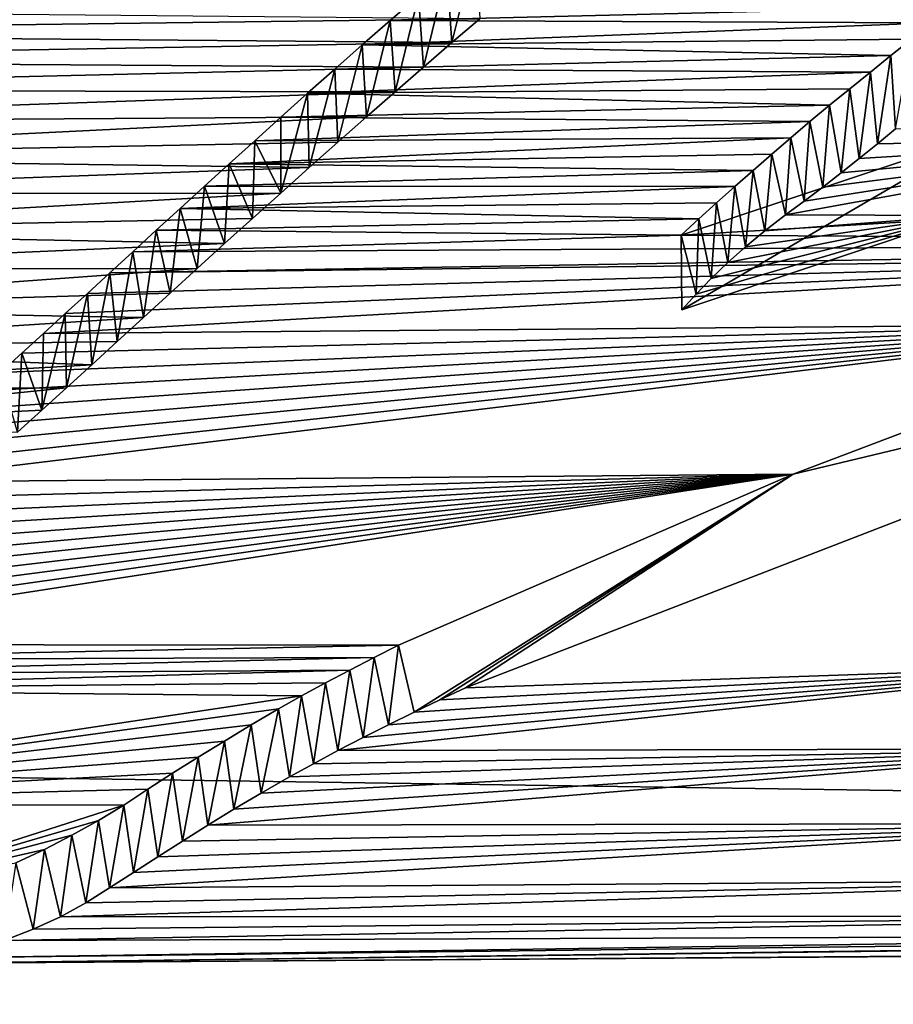
# Model space of a CAD drawing. Units: millimetres. Extents: x -148 to 148, y -59 to 24.
# Drawn here: x -119 to -119, y 22 to 22 of the extents above; entities that cross this region are included whole.
import ezdxf

# ---------------------------------------------------------------- set-up
doc = ezdxf.new("R2010")
doc.units = ezdxf.units.MM
doc.header["$LTSCALE"] = 65.185185
for name, color, linetype in [('4', 7, 'CONTINUOUS'), ('47', 7, 'CONTINUOUS'), ('48', 7, 'CONTINUOUS'), ('95', 7, 'CONTINUOUS')]:
    doc.layers.add(name, color=color, linetype=linetype)

msp = doc.modelspace()

# ---------------------------------------------------------------- linework, layer by layer
at = {"layer": '4', "color": 252, "linetype": 'Continuous', "true_color": 0x8c8c8c}
for points in [[(-119.12226, 22.29982, 8.4445), (-119.13982, 22.28453, 8.48435), (-118.79128, 22.29289, 8.47091), (-119.12226, 22.29982, 8.4445)], [(-118.79128, 22.29289, 8.47091), (-119.13982, 22.28453, 8.48435), (-118.80365, 22.28291, 8.49683), (-118.79128, 22.29289, 8.47091)], [(-119.13982, 22.28453, 8.48435), (-119.15708, 22.2694, 8.52357), (-118.80365, 22.28291, 8.49683), (-119.13982, 22.28453, 8.48435)], [(-118.80365, 22.28291, 8.49683), (-119.15708, 22.2694, 8.52357), (-118.81628, 22.27281, 8.52297), (-118.80365, 22.28291, 8.49683)], [(-119.15708, 22.2694, 8.52357), (-119.17413, 22.25432, 8.56243), (-118.82906, 22.26262, 8.54924), (-119.15708, 22.2694, 8.52357)], [(-118.81628, 22.27281, 8.52297), (-119.15708, 22.2694, 8.52357), (-118.82906, 22.26262, 8.54924), (-118.81628, 22.27281, 8.52297)], [(-118.82906, 22.26262, 8.54924), (-119.17413, 22.25432, 8.56243), (-118.84187, 22.25238, 8.57556), (-118.82906, 22.26262, 8.54924)], [(-119.17413, 22.25432, 8.56243), (-119.19098, 22.23931, 8.60095), (-118.84187, 22.25238, 8.57556), (-119.17413, 22.25432, 8.56243)], [(-118.84187, 22.25238, 8.57556), (-119.19098, 22.23931, 8.60095), (-118.8546, 22.24212, 8.60182), (-118.84187, 22.25238, 8.57556)], [(-119.19098, 22.23931, 8.60095), (-119.20755, 22.22445, 8.63887), (-118.86714, 22.23188, 8.62794), (-119.19098, 22.23931, 8.60095)], [(-118.8546, 22.24212, 8.60182), (-119.19098, 22.23931, 8.60095), (-118.86714, 22.23188, 8.62794), (-118.8546, 22.24212, 8.60182)], [(-118.86714, 22.23188, 8.62794), (-119.20755, 22.22445, 8.63887), (-118.87937, 22.22171, 8.65382), (-118.86714, 22.23188, 8.62794)], [(-119.20755, 22.22445, 8.63887), (-119.22377, 22.20985, 8.67596), (-118.87937, 22.22171, 8.65382), (-119.20755, 22.22445, 8.63887)], [(-118.87937, 22.22171, 8.65382), (-119.22377, 22.20985, 8.67596), (-118.89129, 22.21159, 8.67947), (-118.87937, 22.22171, 8.65382)], [(-118.77317, 22.21352, 8.67736), (-118.95917, 22.15128, 8.83066), (-118.13322, 22.20006, 8.72702), (-118.77317, 22.21352, 8.67736)], [(-118.89129, 22.21159, 8.67947), (-119.23957, 22.19556, 8.71206), (-118.90304, 22.20149, 8.70498), (-118.89129, 22.21159, 8.67947)], [(-119.22377, 22.20985, 8.67596), (-119.23957, 22.19556, 8.71206), (-118.89129, 22.21159, 8.67947), (-119.22377, 22.20985, 8.67596)], [(-118.90304, 22.20149, 8.70498), (-119.23957, 22.19556, 8.71206), (-118.91461, 22.19141, 8.73037), (-118.90304, 22.20149, 8.70498)], [(-119.23957, 22.19556, 8.71206), (-119.25499, 22.18154, 8.74733), (-118.91461, 22.19141, 8.73037), (-119.23957, 22.19556, 8.71206)], [(-118.13322, 22.20006, 8.72702), (-118.95917, 22.15128, 8.83066), (-118.19888, 22.14689, 8.85954), (-118.13322, 22.20006, 8.72702)], [(-118.91461, 22.19141, 8.73037), (-119.25499, 22.18154, 8.74733), (-118.92601, 22.18135, 8.75563), (-118.91461, 22.19141, 8.73037)], [(-119.25499, 22.18154, 8.74733), (-119.27007, 22.16777, 8.78181), (-118.92601, 22.18135, 8.75563), (-119.25499, 22.18154, 8.74733)], [(-118.92601, 22.18135, 8.75563), (-119.27007, 22.16777, 8.78181), (-118.93724, 22.17131, 8.78077), (-118.92601, 22.18135, 8.75563)], [(-118.93724, 22.17131, 8.78077), (-119.27007, 22.16777, 8.78181), (-118.94829, 22.16128, 8.80577), (-118.93724, 22.17131, 8.78077)], [(-119.27007, 22.16777, 8.78181), (-119.28486, 22.15424, 8.81553), (-118.94829, 22.16128, 8.80577), (-119.27007, 22.16777, 8.78181)], [(-118.94829, 22.16128, 8.80577), (-119.28486, 22.15424, 8.81553), (-118.95917, 22.15128, 8.83066), (-118.94829, 22.16128, 8.80577)], [(-119.28486, 22.15424, 8.81553), (-119.2994, 22.14095, 8.84852), (-118.95917, 22.15128, 8.83066), (-119.28486, 22.15424, 8.81553)], [(-118.95917, 22.15128, 8.83066), (-119.2994, 22.14095, 8.84852), (-118.19888, 22.14689, 8.85954), (-118.95917, 22.15128, 8.83066)], [(-119.2994, 22.14095, 8.84852), (-119.31364, 22.12792, 8.88073), (-118.19888, 22.14689, 8.85954), (-119.2994, 22.14095, 8.84852)], [(-119.31364, 22.12792, 8.88073), (-118.52333, 22.1373, 8.87586), (-118.19888, 22.14689, 8.85954), (-119.31364, 22.12792, 8.88073)], [(-118.64367, 22.09622, 8.97485), (-118.52333, 22.1373, 8.87586), (-119.3548, 22.09027, 8.97301), (-118.64367, 22.09622, 8.97485)], [(-119.3548, 22.09027, 8.97301), (-118.52333, 22.1373, 8.87586), (-119.34126, 22.10262, 8.94288), (-119.3548, 22.09027, 8.97301)], [(-119.34126, 22.10262, 8.94288), (-118.52333, 22.1373, 8.87586), (-119.32757, 22.11515, 8.91215), (-119.34126, 22.10262, 8.94288)], [(-119.32757, 22.11515, 8.91215), (-118.52333, 22.1373, 8.87586), (-119.31364, 22.12792, 8.88073), (-119.32757, 22.11515, 8.91215)], [(-118.88975, 22.00296, 9.19557), (-118.64367, 22.09622, 8.97485), (-119.45901, 21.99808, 9.19436), (-118.88975, 22.00296, 9.19557)], [(-119.45901, 21.99808, 9.19436), (-118.64367, 22.09622, 8.97485), (-119.4463, 22.00899, 9.16849), (-119.45901, 21.99808, 9.19436)], [(-119.4463, 22.00899, 9.16849), (-118.64367, 22.09622, 8.97485), (-119.43348, 22.02008, 9.14213), (-119.4463, 22.00899, 9.16849)], [(-119.43348, 22.02008, 9.14213), (-118.64367, 22.09622, 8.97485), (-119.4206, 22.03134, 9.11524), (-119.43348, 22.02008, 9.14213)], [(-119.4206, 22.03134, 9.11524), (-118.64367, 22.09622, 8.97485), (-119.40767, 22.04277, 9.08787), (-119.4206, 22.03134, 9.11524)], [(-119.40767, 22.04277, 9.08787), (-118.64367, 22.09622, 8.97485), (-119.39466, 22.05436, 9.06001), (-119.40767, 22.04277, 9.08787)], [(-119.39466, 22.05436, 9.06001), (-118.64367, 22.09622, 8.97485), (-119.38153, 22.06613, 9.03161), (-119.39466, 22.05436, 9.06001)], [(-119.38153, 22.06613, 9.03161), (-118.64367, 22.09622, 8.97485), (-119.36825, 22.0781, 9.00261), (-119.38153, 22.06613, 9.03161)], [(-119.36825, 22.0781, 9.00261), (-118.64367, 22.09622, 8.97485), (-119.3548, 22.09027, 8.97301), (-119.36825, 22.0781, 9.00261)], [(-119.13448, 21.89676, 9.44025), (-118.88975, 22.00296, 9.19557), (-119.57478, 21.89719, 9.42955), (-119.13448, 21.89676, 9.44025)], [(-119.57478, 21.89719, 9.42955), (-118.88975, 22.00296, 9.19557), (-119.56459, 21.9067, 9.40767), (-119.57478, 21.89719, 9.42955)], [(-119.56459, 21.9067, 9.40767), (-118.88975, 22.00296, 9.19557), (-119.55398, 21.91632, 9.38547), (-119.56459, 21.9067, 9.40767)], [(-119.55398, 21.91632, 9.38547), (-118.88975, 22.00296, 9.19557), (-119.54305, 21.92607, 9.36292), (-119.55398, 21.91632, 9.38547)], [(-119.54305, 21.92607, 9.36292), (-118.88975, 22.00296, 9.19557), (-119.53185, 21.93595, 9.34), (-119.54305, 21.92607, 9.36292)], [(-119.53185, 21.93595, 9.34), (-118.88975, 22.00296, 9.19557), (-119.52028, 21.94594, 9.31676), (-119.53185, 21.93595, 9.34)], [(-119.52028, 21.94594, 9.31676), (-118.88975, 22.00296, 9.19557), (-119.50837, 21.95604, 9.29318), (-119.52028, 21.94594, 9.31676)], [(-119.50837, 21.95604, 9.29318), (-118.88975, 22.00296, 9.19557), (-119.49622, 21.9663, 9.26919), (-119.50837, 21.95604, 9.29318)], [(-119.49622, 21.9663, 9.26919), (-118.88975, 22.00296, 9.19557), (-119.48394, 21.97672, 9.24473), (-119.49622, 21.9663, 9.26919)], [(-119.48394, 21.97672, 9.24473), (-118.88975, 22.00296, 9.19557), (-119.47157, 21.98732, 9.21977), (-119.48394, 21.97672, 9.24473)], [(-119.47157, 21.98732, 9.21977), (-118.88975, 22.00296, 9.19557), (-119.45901, 21.99808, 9.19436), (-119.47157, 21.98732, 9.21977)], [(-119.58449, 21.88779, 9.45113), (-119.13448, 21.89676, 9.44025), (-119.57478, 21.89719, 9.42955), (-119.58449, 21.88779, 9.45113)], [(-119.14967, 21.88914, 9.45758), (-119.13448, 21.89676, 9.44025), (-119.58449, 21.88779, 9.45113), (-119.14967, 21.88914, 9.45758)], [(-119.16483, 21.88136, 9.47525), (-119.14967, 21.88914, 9.45758), (-119.59391, 21.87853, 9.47234), (-119.16483, 21.88136, 9.47525)], [(-119.59391, 21.87853, 9.47234), (-119.14967, 21.88914, 9.45758), (-119.58449, 21.88779, 9.45113), (-119.59391, 21.87853, 9.47234)], [(-119.17986, 21.87343, 9.4932), (-119.16483, 21.88136, 9.47525), (-119.60304, 21.86941, 9.49319), (-119.17986, 21.87343, 9.4932)], [(-119.60304, 21.86941, 9.49319), (-119.16483, 21.88136, 9.47525), (-119.59391, 21.87853, 9.47234), (-119.60304, 21.86941, 9.49319)], [(-119.19465, 21.86541, 9.51133), (-119.17986, 21.87343, 9.4932), (-119.60304, 21.86941, 9.49319), (-119.19465, 21.86541, 9.51133)], [(-119.64096, 21.79839, 9.65434), (-119.19465, 21.86541, 9.51133), (-119.60304, 21.86941, 9.49319), (-119.64096, 21.79839, 9.65434)], [(-119.2091, 21.85732, 9.5296), (-119.19465, 21.86541, 9.51133), (-119.64096, 21.79839, 9.65434), (-119.2091, 21.85732, 9.5296)], [(-119.22604, 21.84741, 9.55192), (-119.2091, 21.85732, 9.5296), (-119.64096, 21.79839, 9.65434), (-119.22604, 21.84741, 9.55192)], [(-119.2426, 21.83736, 9.57451), (-119.22604, 21.84741, 9.55192), (-119.64096, 21.79839, 9.65434), (-119.2426, 21.83736, 9.57451)], [(-119.25886, 21.82733, 9.59701), (-119.2426, 21.83736, 9.57451), (-119.64096, 21.79839, 9.65434), (-119.25886, 21.82733, 9.59701)], [(-119.2748, 21.81742, 9.61917), (-119.25886, 21.82733, 9.59701), (-119.64096, 21.79839, 9.65434), (-119.2748, 21.81742, 9.61917)], [(-119.29003, 21.80744, 9.64146), (-119.2748, 21.81742, 9.61917), (-119.64096, 21.79839, 9.65434), (-119.29003, 21.80744, 9.64146)], [(-119.30506, 21.79755, 9.66346), (-119.29003, 21.80744, 9.64146), (-119.64096, 21.79839, 9.65434), (-119.30506, 21.79755, 9.66346)], [(-119.48002, 21.74123, 9.78579), (-119.30506, 21.79755, 9.66346), (-119.64096, 21.79839, 9.65434), (-119.48002, 21.74123, 9.78579)], [(-119.32062, 21.78805, 9.68452), (-119.30506, 21.79755, 9.66346), (-119.48002, 21.74123, 9.78579), (-119.32062, 21.78805, 9.68452)], [(-119.33716, 21.77904, 9.70441), (-119.32062, 21.78805, 9.68452), (-119.48002, 21.74123, 9.78579), (-119.33716, 21.77904, 9.70441)], [(-119.35414, 21.77012, 9.72405), (-119.33716, 21.77904, 9.70441), (-119.48002, 21.74123, 9.78579), (-119.35414, 21.77012, 9.72405)], [(-119.37188, 21.76183, 9.74221), (-119.35414, 21.77012, 9.72405), (-119.48002, 21.74123, 9.78579), (-119.37188, 21.76183, 9.74221)]]:
    msp.add_3dface(points, dxfattribs=at)
at = {"layer": '47', "color": 252, "linetype": 'Continuous', "true_color": 0x8c8c8c}
for points in [[(-119.1014, 22.27069, 8.38061), (-119.10451, 22.31517, 8.4043), (-119.08667, 22.33047, 8.36401), (-119.1014, 22.27069, 8.38061)], [(-119.08408, 22.28549, 8.34162), (-119.1014, 22.27069, 8.38061), (-119.08667, 22.33047, 8.36401), (-119.08408, 22.28549, 8.34162)], [(-119.11899, 22.25553, 8.42035), (-119.12226, 22.29982, 8.4445), (-119.10451, 22.31517, 8.4043), (-119.11899, 22.25553, 8.42035)], [(-119.1014, 22.27069, 8.38061), (-119.11899, 22.25553, 8.42035), (-119.10451, 22.31517, 8.4043), (-119.1014, 22.27069, 8.38061)], [(-119.13672, 22.24013, 8.46052), (-119.13982, 22.28453, 8.48435), (-119.12226, 22.29982, 8.4445), (-119.13672, 22.24013, 8.46052)], [(-119.11899, 22.25553, 8.42035), (-119.13672, 22.24013, 8.46052), (-119.12226, 22.29982, 8.4445), (-119.11899, 22.25553, 8.42035)], [(-119.15446, 22.22461, 8.50077), (-119.15708, 22.2694, 8.52357), (-119.13982, 22.28453, 8.48435), (-119.15446, 22.22461, 8.50077)], [(-119.13672, 22.24013, 8.46052), (-119.15446, 22.22461, 8.50077), (-119.13982, 22.28453, 8.48435), (-119.13672, 22.24013, 8.46052)], [(-119.17214, 22.20903, 8.54095), (-119.17413, 22.25432, 8.56243), (-119.15708, 22.2694, 8.52357), (-119.17214, 22.20903, 8.54095)], [(-119.15446, 22.22461, 8.50077), (-119.17214, 22.20903, 8.54095), (-119.15708, 22.2694, 8.52357), (-119.15446, 22.22461, 8.50077)], [(-118.82619, 22.21716, 8.52821), (-118.81628, 22.27281, 8.52297), (-118.82906, 22.26262, 8.54924), (-118.82619, 22.21716, 8.52821)], [(-118.83748, 22.20796, 8.55187), (-118.82906, 22.26262, 8.54924), (-118.84187, 22.25238, 8.57556), (-118.83748, 22.20796, 8.55187)], [(-118.83748, 22.20796, 8.55187), (-118.82619, 22.21716, 8.52821), (-118.82906, 22.26262, 8.54924), (-118.83748, 22.20796, 8.55187)], [(-119.18991, 22.19324, 8.58148), (-119.19098, 22.23931, 8.60095), (-119.17413, 22.25432, 8.56243), (-119.18991, 22.19324, 8.58148)], [(-119.17214, 22.20903, 8.54095), (-119.18991, 22.19324, 8.58148), (-119.17413, 22.25432, 8.56243), (-119.17214, 22.20903, 8.54095)], [(-118.8487, 22.19888, 8.57514), (-118.84187, 22.25238, 8.57556), (-118.8546, 22.24212, 8.60182), (-118.8487, 22.19888, 8.57514)], [(-118.8487, 22.19888, 8.57514), (-118.83748, 22.20796, 8.55187), (-118.84187, 22.25238, 8.57556), (-118.8487, 22.19888, 8.57514)], [(-119.18991, 22.19324, 8.58148), (-119.20765, 22.17737, 8.62199), (-119.19098, 22.23931, 8.60095), (-119.18991, 22.19324, 8.58148)], [(-119.20765, 22.17737, 8.62199), (-119.20755, 22.22445, 8.63887), (-119.19098, 22.23931, 8.60095), (-119.20765, 22.17737, 8.62199)], [(-118.85991, 22.18992, 8.59804), (-118.8546, 22.24212, 8.60182), (-118.86714, 22.23188, 8.62794), (-118.85991, 22.18992, 8.59804)], [(-118.85991, 22.18992, 8.59804), (-118.8487, 22.19888, 8.57514), (-118.8546, 22.24212, 8.60182), (-118.85991, 22.18992, 8.59804)], [(-118.87127, 22.18108, 8.62053), (-118.86714, 22.23188, 8.62794), (-118.87937, 22.22171, 8.65382), (-118.87127, 22.18108, 8.62053)], [(-118.87127, 22.18108, 8.62053), (-118.85991, 22.18992, 8.59804), (-118.86714, 22.23188, 8.62794), (-118.87127, 22.18108, 8.62053)], [(-119.20765, 22.17737, 8.62199), (-119.22377, 22.20985, 8.67596), (-119.20755, 22.22445, 8.63887), (-119.20765, 22.17737, 8.62199)], [(-118.88287, 22.17242, 8.64251), (-118.87937, 22.22171, 8.65382), (-118.89129, 22.21159, 8.67947), (-118.88287, 22.17242, 8.64251)], [(-118.88287, 22.17242, 8.64251), (-118.87127, 22.18108, 8.62053), (-118.87937, 22.22171, 8.65382), (-118.88287, 22.17242, 8.64251)], [(-119.22521, 22.16158, 8.66206), (-119.23957, 22.19556, 8.71206), (-119.22377, 22.20985, 8.67596), (-119.22521, 22.16158, 8.66206)], [(-119.20765, 22.17737, 8.62199), (-119.22521, 22.16158, 8.66206), (-119.22377, 22.20985, 8.67596), (-119.20765, 22.17737, 8.62199)], [(-118.89442, 22.16387, 8.66413), (-118.89129, 22.21159, 8.67947), (-118.90304, 22.20149, 8.70498), (-118.89442, 22.16387, 8.66413)], [(-118.89442, 22.16387, 8.66413), (-118.88287, 22.17242, 8.64251), (-118.89129, 22.21159, 8.67947), (-118.89442, 22.16387, 8.66413)], [(-118.90739, 22.15397, 8.68909), (-118.90304, 22.20149, 8.70498), (-118.91461, 22.19141, 8.73037), (-118.90739, 22.15397, 8.68909)], [(-118.90739, 22.15397, 8.68909), (-118.89442, 22.16387, 8.66413), (-118.90304, 22.20149, 8.70498), (-118.90739, 22.15397, 8.68909)], [(-119.24244, 22.14602, 8.70134), (-119.25499, 22.18154, 8.74733), (-119.23957, 22.19556, 8.71206), (-119.24244, 22.14602, 8.70134)], [(-119.22521, 22.16158, 8.66206), (-119.24244, 22.14602, 8.70134), (-119.23957, 22.19556, 8.71206), (-119.22521, 22.16158, 8.66206)], [(-118.91934, 22.14408, 8.714), (-118.91461, 22.19141, 8.73037), (-118.92601, 22.18135, 8.75563), (-118.91934, 22.14408, 8.714)], [(-118.91934, 22.14408, 8.714), (-118.90739, 22.15397, 8.68909), (-118.91461, 22.19141, 8.73037), (-118.91934, 22.14408, 8.714)], [(-119.25947, 22.13056, 8.7402), (-119.27007, 22.16777, 8.78181), (-119.25499, 22.18154, 8.74733), (-119.25947, 22.13056, 8.7402)], [(-119.24244, 22.14602, 8.70134), (-119.25947, 22.13056, 8.7402), (-119.25499, 22.18154, 8.74733), (-119.24244, 22.14602, 8.70134)], [(-118.93032, 22.13419, 8.73881), (-118.92601, 22.18135, 8.75563), (-118.93724, 22.17131, 8.78077), (-118.93032, 22.13419, 8.73881)], [(-118.93032, 22.13419, 8.73881), (-118.91934, 22.14408, 8.714), (-118.92601, 22.18135, 8.75563), (-118.93032, 22.13419, 8.73881)], [(-118.94055, 22.12436, 8.76344), (-118.93724, 22.17131, 8.78077), (-118.94829, 22.16128, 8.80577), (-118.94055, 22.12436, 8.76344)], [(-118.94055, 22.12436, 8.76344), (-118.93032, 22.13419, 8.73881), (-118.93724, 22.17131, 8.78077), (-118.94055, 22.12436, 8.76344)], [(-119.27628, 22.11522, 8.77853), (-119.28486, 22.15424, 8.81553), (-119.27007, 22.16777, 8.78181), (-119.27628, 22.11522, 8.77853)], [(-119.25947, 22.13056, 8.7402), (-119.27628, 22.11522, 8.77853), (-119.27007, 22.16777, 8.78181), (-119.25947, 22.13056, 8.7402)], [(-118.95002, 22.11457, 8.78788), (-118.94829, 22.16128, 8.80577), (-118.95917, 22.15128, 8.83066), (-118.95002, 22.11457, 8.78788)], [(-118.95002, 22.11457, 8.78788), (-118.94055, 22.12436, 8.76344), (-118.94829, 22.16128, 8.80577), (-118.95002, 22.11457, 8.78788)], [(-119.29282, 22.10012, 8.81611), (-119.2994, 22.14095, 8.84852), (-119.28486, 22.15424, 8.81553), (-119.29282, 22.10012, 8.81611)], [(-119.27628, 22.11522, 8.77853), (-119.29282, 22.10012, 8.81611), (-119.28486, 22.15424, 8.81553), (-119.27628, 22.11522, 8.77853)], [(-118.95874, 22.10484, 8.81214), (-118.95002, 22.11457, 8.78788), (-118.95917, 22.15128, 8.83066), (-118.95874, 22.10484, 8.81214)], [(-119.30902, 22.08533, 8.85271), (-119.31364, 22.12792, 8.88073), (-119.2994, 22.14095, 8.84852), (-119.30902, 22.08533, 8.85271)], [(-119.29282, 22.10012, 8.81611), (-119.30902, 22.08533, 8.85271), (-119.2994, 22.14095, 8.84852), (-119.29282, 22.10012, 8.81611)], [(-119.32491, 22.07082, 8.88845), (-119.32757, 22.11515, 8.91215), (-119.31364, 22.12792, 8.88073), (-119.32491, 22.07082, 8.88845)], [(-119.30902, 22.08533, 8.85271), (-119.32491, 22.07082, 8.88845), (-119.31364, 22.12792, 8.88073), (-119.30902, 22.08533, 8.85271)], [(-119.34051, 22.05658, 8.92337), (-119.34126, 22.10262, 8.94288), (-119.32757, 22.11515, 8.91215), (-119.34051, 22.05658, 8.92337)], [(-119.32491, 22.07082, 8.88845), (-119.34051, 22.05658, 8.92337), (-119.32757, 22.11515, 8.91215), (-119.32491, 22.07082, 8.88845)], [(-119.34051, 22.05658, 8.92337), (-119.35583, 22.04263, 8.9574), (-119.34126, 22.10262, 8.94288), (-119.34051, 22.05658, 8.92337)], [(-119.35583, 22.04263, 8.9574), (-119.3548, 22.09027, 8.97301), (-119.34126, 22.10262, 8.94288), (-119.35583, 22.04263, 8.9574)], [(-119.35583, 22.04263, 8.9574), (-119.36825, 22.0781, 9.00261), (-119.3548, 22.09027, 8.97301), (-119.35583, 22.04263, 8.9574)], [(-119.09305, 21.87036, 9.37599), (-118.5229, 22.0909, 8.85725), (-118.88975, 22.00296, 9.19557), (-119.09305, 21.87036, 9.37599)], [(-118.5229, 22.0909, 8.85725), (-118.64367, 22.09622, 8.97485), (-118.88975, 22.00296, 9.19557), (-118.5229, 22.0909, 8.85725)], [(-119.37089, 22.02902, 8.99048), (-119.38153, 22.06613, 9.03161), (-119.36825, 22.0781, 9.00261), (-119.37089, 22.02902, 8.99048)], [(-119.35583, 22.04263, 8.9574), (-119.37089, 22.02902, 8.99048), (-119.36825, 22.0781, 9.00261), (-119.35583, 22.04263, 8.9574)], [(-119.12481, 21.85534, 9.41025), (-118.88975, 22.00296, 9.19557), (-119.13448, 21.89676, 9.44025), (-119.12481, 21.85534, 9.41025)], [(-119.12481, 21.85534, 9.41025), (-119.109, 21.86293, 9.39295), (-118.88975, 22.00296, 9.19557), (-119.12481, 21.85534, 9.41025)], [(-119.109, 21.86293, 9.39295), (-119.09305, 21.87036, 9.37599), (-118.88975, 22.00296, 9.19557), (-119.109, 21.86293, 9.39295)], [(-119.14069, 21.84752, 9.42803), (-119.13448, 21.89676, 9.44025), (-119.14967, 21.88914, 9.45758), (-119.14069, 21.84752, 9.42803)], [(-119.14069, 21.84752, 9.42803), (-119.12481, 21.85534, 9.41025), (-119.13448, 21.89676, 9.44025), (-119.14069, 21.84752, 9.42803)], [(-119.15654, 21.83953, 9.44618), (-119.14967, 21.88914, 9.45758), (-119.16483, 21.88136, 9.47525), (-119.15654, 21.83953, 9.44618)], [(-119.15654, 21.83953, 9.44618), (-119.14069, 21.84752, 9.42803), (-119.14967, 21.88914, 9.45758), (-119.15654, 21.83953, 9.44618)], [(-119.17215, 21.83144, 9.46452), (-119.16483, 21.88136, 9.47525), (-119.17986, 21.87343, 9.4932), (-119.17215, 21.83144, 9.46452)], [(-119.17215, 21.83144, 9.46452), (-119.15654, 21.83953, 9.44618), (-119.16483, 21.88136, 9.47525), (-119.17215, 21.83144, 9.46452)], [(-119.18735, 21.82331, 9.48291), (-119.17986, 21.87343, 9.4932), (-119.19465, 21.86541, 9.51133), (-119.18735, 21.82331, 9.48291)], [(-119.18735, 21.82331, 9.48291), (-119.17215, 21.83144, 9.46452), (-119.17986, 21.87343, 9.4932), (-119.18735, 21.82331, 9.48291)], [(-119.20223, 21.81508, 9.50152), (-119.19465, 21.86541, 9.51133), (-119.2091, 21.85732, 9.5296), (-119.20223, 21.81508, 9.50152)], [(-119.20223, 21.81508, 9.50152), (-119.18735, 21.82331, 9.48291), (-119.19465, 21.86541, 9.51133), (-119.20223, 21.81508, 9.50152)], [(-119.2197, 21.80508, 9.52405), (-119.2091, 21.85732, 9.5296), (-119.22604, 21.84741, 9.55192), (-119.2197, 21.80508, 9.52405)], [(-119.2197, 21.80508, 9.52405), (-119.20223, 21.81508, 9.50152), (-119.2091, 21.85732, 9.5296), (-119.2197, 21.80508, 9.52405)], [(-119.23665, 21.7951, 9.54651), (-119.22604, 21.84741, 9.55192), (-119.2426, 21.83736, 9.57451), (-119.23665, 21.7951, 9.54651)], [(-119.23665, 21.7951, 9.54651), (-119.2197, 21.80508, 9.52405), (-119.22604, 21.84741, 9.55192), (-119.23665, 21.7951, 9.54651)], [(-119.25296, 21.78519, 9.56874), (-119.2426, 21.83736, 9.57451), (-119.25886, 21.82733, 9.59701), (-119.25296, 21.78519, 9.56874)], [(-119.25296, 21.78519, 9.56874), (-119.23665, 21.7951, 9.54651), (-119.2426, 21.83736, 9.57451), (-119.25296, 21.78519, 9.56874)], [(-119.26855, 21.77527, 9.59095), (-119.25886, 21.82733, 9.59701), (-119.2748, 21.81742, 9.61917), (-119.26855, 21.77527, 9.59095)], [(-119.26855, 21.77527, 9.59095), (-119.25296, 21.78519, 9.56874), (-119.25886, 21.82733, 9.59701), (-119.26855, 21.77527, 9.59095)], [(-119.28378, 21.76546, 9.61287), (-119.2748, 21.81742, 9.61917), (-119.29003, 21.80744, 9.64146), (-119.28378, 21.76546, 9.61287)], [(-119.28378, 21.76546, 9.61287), (-119.26855, 21.77527, 9.59095), (-119.2748, 21.81742, 9.61917), (-119.28378, 21.76546, 9.61287)], [(-119.29902, 21.75589, 9.63418), (-119.29003, 21.80744, 9.64146), (-119.30506, 21.79755, 9.66346), (-119.29902, 21.75589, 9.63418)], [(-119.29902, 21.75589, 9.63418), (-119.28378, 21.76546, 9.61287), (-119.29003, 21.80744, 9.64146), (-119.29902, 21.75589, 9.63418)], [(-119.31387, 21.74635, 9.65539), (-119.30506, 21.79755, 9.66346), (-119.32062, 21.78805, 9.68452), (-119.31387, 21.74635, 9.65539)], [(-119.31387, 21.74635, 9.65539), (-119.29902, 21.75589, 9.63418), (-119.30506, 21.79755, 9.66346), (-119.31387, 21.74635, 9.65539)], [(-119.32861, 21.737, 9.67609), (-119.32062, 21.78805, 9.68452), (-119.33716, 21.77904, 9.70441), (-119.32861, 21.737, 9.67609)], [(-119.32861, 21.737, 9.67609), (-119.31387, 21.74635, 9.65539), (-119.32062, 21.78805, 9.68452), (-119.32861, 21.737, 9.67609)], [(-119.34416, 21.72835, 9.69517), (-119.33716, 21.77904, 9.70441), (-119.35414, 21.77012, 9.72405), (-119.34416, 21.72835, 9.69517)], [(-119.34416, 21.72835, 9.69517), (-119.32861, 21.737, 9.67609), (-119.33716, 21.77904, 9.70441), (-119.34416, 21.72835, 9.69517)], [(-119.36116, 21.72067, 9.712), (-119.35414, 21.77012, 9.72405), (-119.37188, 21.76183, 9.74221), (-119.36116, 21.72067, 9.712)], [(-119.36116, 21.72067, 9.712), (-119.34416, 21.72835, 9.69517), (-119.35414, 21.77012, 9.72405), (-119.36116, 21.72067, 9.712)], [(-119.37924, 21.71368, 9.72723), (-119.36116, 21.72067, 9.712), (-119.37188, 21.76183, 9.74221), (-119.37924, 21.71368, 9.72723)]]:
    msp.add_3dface(points, dxfattribs=at)
at = {"layer": '48', "color": 252, "linetype": 'Continuous', "true_color": 0x8c8c8c}
for points in [[(-118.95874, 22.10484, 8.81214), (-118.95917, 22.15128, 8.83066), (-118.77317, 22.21352, 8.67736), (-118.95874, 22.10484, 8.81214)], [(-118.78357, 22.16345, 8.66786), (-118.95874, 22.10484, 8.81214), (-118.77317, 22.21352, 8.67736), (-118.78357, 22.16345, 8.66786)]]:
    msp.add_3dface(points, dxfattribs=at)
at = {"layer": '95', "color": 253, "linetype": 'Continuous', "true_color": 0xababab}
for points in [[(-145.959, 22.20685, -7.87239), (-145.959, 23.39982, -2.75089), (-101.90648, 23.04636, -6.49979), (-145.959, 22.20685, -7.87239)], [(-96.15436, 22.5354, -8.24283), (-145.959, 22.20685, -7.87239), (-101.90648, 23.04636, -6.49979), (-96.15436, 22.5354, -8.24283)], [(-96.15436, 22.5354, -8.24283), (-96.15436, 21.47214, -10.71149), (-145.959, 22.20685, -7.87239), (-96.15436, 22.5354, -8.24283)], [(-119.81894, 22.2922, 8.30531), (-119.7806, 22.27653, 8.3482), (-119.08408, 22.28549, 8.34162), (-119.81894, 22.2922, 8.30531)], [(-119.08408, 22.28549, 8.34162), (-119.7806, 22.27653, 8.3482), (-119.1014, 22.27069, 8.38061), (-119.08408, 22.28549, 8.34162)], [(-119.7806, 22.27653, 8.3482), (-119.7449, 22.25965, 8.39399), (-119.1014, 22.27069, 8.38061), (-119.7806, 22.27653, 8.3482)], [(-119.1014, 22.27069, 8.38061), (-119.7449, 22.25965, 8.39399), (-119.11899, 22.25553, 8.42035), (-119.1014, 22.27069, 8.38061)], [(-119.7449, 22.25965, 8.39399), (-119.71356, 22.24134, 8.44316), (-119.11899, 22.25553, 8.42035), (-119.7449, 22.25965, 8.39399)], [(-119.11899, 22.25553, 8.42035), (-119.71356, 22.24134, 8.44316), (-119.13672, 22.24013, 8.46052), (-119.11899, 22.25553, 8.42035)], [(-119.71356, 22.24134, 8.44316), (-119.68615, 22.22124, 8.49659), (-119.13672, 22.24013, 8.46052), (-119.71356, 22.24134, 8.44316)], [(-119.13672, 22.24013, 8.46052), (-119.68615, 22.22124, 8.49659), (-119.15446, 22.22461, 8.50077), (-119.13672, 22.24013, 8.46052)], [(-119.68615, 22.22124, 8.49659), (-119.66189, 22.19957, 8.55362), (-119.15446, 22.22461, 8.50077), (-119.68615, 22.22124, 8.49659)], [(-119.15446, 22.22461, 8.50077), (-119.66189, 22.19957, 8.55362), (-119.17214, 22.20903, 8.54095), (-119.15446, 22.22461, 8.50077)], [(-118.82619, 22.21716, 8.52821), (-118.83748, 22.20796, 8.55187), (-118.6277, 22.2123, 8.54569), (-118.82619, 22.21716, 8.52821)], [(-145.959, 22.20685, -7.87239), (-96.15436, 21.47214, -10.71149), (-145.959, 19.90767, -12.60173), (-145.959, 22.20685, -7.87239)], [(-119.17214, 22.20903, 8.54095), (-119.66189, 22.19957, 8.55362), (-119.18991, 22.19324, 8.58148), (-119.17214, 22.20903, 8.54095)], [(-118.88287, 22.17242, 8.64251), (-118.89442, 22.16387, 8.66413), (-118.6277, 22.2123, 8.54569), (-118.88287, 22.17242, 8.64251)], [(-118.6277, 22.2123, 8.54569), (-118.89442, 22.16387, 8.66413), (-118.78357, 22.16345, 8.66786), (-118.6277, 22.2123, 8.54569)], [(-118.87127, 22.18108, 8.62053), (-118.88287, 22.17242, 8.64251), (-118.6277, 22.2123, 8.54569), (-118.87127, 22.18108, 8.62053)], [(-118.85991, 22.18992, 8.59804), (-118.87127, 22.18108, 8.62053), (-118.6277, 22.2123, 8.54569), (-118.85991, 22.18992, 8.59804)], [(-118.8487, 22.19888, 8.57514), (-118.85991, 22.18992, 8.59804), (-118.6277, 22.2123, 8.54569), (-118.8487, 22.19888, 8.57514)], [(-118.83748, 22.20796, 8.55187), (-118.8487, 22.19888, 8.57514), (-118.6277, 22.2123, 8.54569), (-118.83748, 22.20796, 8.55187)], [(-119.66189, 22.19957, 8.55362), (-119.64095, 22.17685, 8.61288), (-119.18991, 22.19324, 8.58148), (-119.66189, 22.19957, 8.55362)], [(-119.18991, 22.19324, 8.58148), (-119.64095, 22.17685, 8.61288), (-119.20765, 22.17737, 8.62199), (-119.18991, 22.19324, 8.58148)], [(-119.64095, 22.17685, 8.61288), (-119.6235, 22.15358, 8.67296), (-119.20765, 22.17737, 8.62199), (-119.64095, 22.17685, 8.61288)], [(-119.20765, 22.17737, 8.62199), (-119.6235, 22.15358, 8.67296), (-119.22521, 22.16158, 8.66206), (-119.20765, 22.17737, 8.62199)], [(-118.89442, 22.16387, 8.66413), (-118.90739, 22.15397, 8.68909), (-118.78357, 22.16345, 8.66786), (-118.89442, 22.16387, 8.66413)], [(-119.22521, 22.16158, 8.66206), (-119.6235, 22.15358, 8.67296), (-119.24244, 22.14602, 8.70134), (-119.22521, 22.16158, 8.66206)], [(-118.95002, 22.11457, 8.78788), (-118.95874, 22.10484, 8.81214), (-118.78357, 22.16345, 8.66786), (-118.95002, 22.11457, 8.78788)], [(-118.94055, 22.12436, 8.76344), (-118.95002, 22.11457, 8.78788), (-118.78357, 22.16345, 8.66786), (-118.94055, 22.12436, 8.76344)], [(-118.93032, 22.13419, 8.73881), (-118.94055, 22.12436, 8.76344), (-118.78357, 22.16345, 8.66786), (-118.93032, 22.13419, 8.73881)], [(-118.91934, 22.14408, 8.714), (-118.93032, 22.13419, 8.73881), (-118.78357, 22.16345, 8.66786), (-118.91934, 22.14408, 8.714)], [(-118.90739, 22.15397, 8.68909), (-118.91934, 22.14408, 8.714), (-118.78357, 22.16345, 8.66786), (-118.90739, 22.15397, 8.68909)], [(-119.6235, 22.15358, 8.67296), (-119.60971, 22.13012, 8.73299), (-119.24244, 22.14602, 8.70134), (-119.6235, 22.15358, 8.67296)], [(-119.24244, 22.14602, 8.70134), (-119.60971, 22.13012, 8.73299), (-119.25947, 22.13056, 8.7402), (-119.24244, 22.14602, 8.70134)], [(-119.60971, 22.13012, 8.73299), (-119.59956, 22.10579, 8.79464), (-119.25947, 22.13056, 8.7402), (-119.60971, 22.13012, 8.73299)], [(-119.25947, 22.13056, 8.7402), (-119.59956, 22.10579, 8.79464), (-119.27628, 22.11522, 8.77853), (-119.25947, 22.13056, 8.7402)], [(-119.27628, 22.11522, 8.77853), (-119.59956, 22.10579, 8.79464), (-119.29282, 22.10012, 8.81611), (-119.27628, 22.11522, 8.77853)], [(-119.59956, 22.10579, 8.79464), (-119.5929, 22.08085, 8.85722), (-119.29282, 22.10012, 8.81611), (-119.59956, 22.10579, 8.79464)], [(-119.29282, 22.10012, 8.81611), (-119.5929, 22.08085, 8.85722), (-119.30902, 22.08533, 8.85271), (-119.29282, 22.10012, 8.81611)], [(-118.5229, 22.0909, 8.85725), (-119.09305, 21.87036, 9.37599), (-118.67324, 21.88459, 9.35205), (-118.5229, 22.0909, 8.85725)], [(-119.30902, 22.08533, 8.85271), (-119.5929, 22.08085, 8.85722), (-119.32491, 22.07082, 8.88845), (-119.30902, 22.08533, 8.85271)], [(-119.5929, 22.08085, 8.85722), (-119.58958, 22.05578, 8.91955), (-119.32491, 22.07082, 8.88845), (-119.5929, 22.08085, 8.85722)], [(-119.32491, 22.07082, 8.88845), (-119.58958, 22.05578, 8.91955), (-119.34051, 22.05658, 8.92337), (-119.32491, 22.07082, 8.88845)], [(-119.58958, 22.05578, 8.91955), (-119.58942, 22.03105, 8.98046), (-119.34051, 22.05658, 8.92337), (-119.58958, 22.05578, 8.91955)], [(-119.34051, 22.05658, 8.92337), (-119.58942, 22.03105, 8.98046), (-119.35583, 22.04263, 8.9574), (-119.34051, 22.05658, 8.92337)], [(-119.35583, 22.04263, 8.9574), (-119.58942, 22.03105, 8.98046), (-119.37089, 22.02902, 8.99048), (-119.35583, 22.04263, 8.9574)], [(-119.15654, 21.83953, 9.44618), (-119.17215, 21.83144, 9.46452), (-118.67324, 21.88459, 9.35205), (-119.15654, 21.83953, 9.44618)], [(-118.67324, 21.88459, 9.35205), (-119.17215, 21.83144, 9.46452), (-118.67682, 21.83261, 9.47268), (-118.67324, 21.88459, 9.35205)], [(-119.14069, 21.84752, 9.42803), (-119.15654, 21.83953, 9.44618), (-118.67324, 21.88459, 9.35205), (-119.14069, 21.84752, 9.42803)], [(-119.12481, 21.85534, 9.41025), (-119.14069, 21.84752, 9.42803), (-118.67324, 21.88459, 9.35205), (-119.12481, 21.85534, 9.41025)], [(-119.109, 21.86293, 9.39295), (-119.12481, 21.85534, 9.41025), (-118.67324, 21.88459, 9.35205), (-119.109, 21.86293, 9.39295)], [(-119.09305, 21.87036, 9.37599), (-119.109, 21.86293, 9.39295), (-118.67324, 21.88459, 9.35205), (-119.09305, 21.87036, 9.37599)], [(-119.23665, 21.7951, 9.54651), (-119.25296, 21.78519, 9.56874), (-118.67682, 21.83261, 9.47268), (-119.23665, 21.7951, 9.54651)], [(-118.67682, 21.83261, 9.47268), (-119.25296, 21.78519, 9.56874), (-118.65219, 21.78624, 9.57939), (-118.67682, 21.83261, 9.47268)], [(-119.2197, 21.80508, 9.52405), (-119.23665, 21.7951, 9.54651), (-118.67682, 21.83261, 9.47268), (-119.2197, 21.80508, 9.52405)], [(-119.20223, 21.81508, 9.50152), (-119.2197, 21.80508, 9.52405), (-118.67682, 21.83261, 9.47268), (-119.20223, 21.81508, 9.50152)], [(-119.18735, 21.82331, 9.48291), (-119.20223, 21.81508, 9.50152), (-118.67682, 21.83261, 9.47268), (-119.18735, 21.82331, 9.48291)], [(-119.17215, 21.83144, 9.46452), (-119.18735, 21.82331, 9.48291), (-118.67682, 21.83261, 9.47268), (-119.17215, 21.83144, 9.46452)], [(-119.29902, 21.75589, 9.63418), (-119.31387, 21.74635, 9.65539), (-118.65219, 21.78624, 9.57939), (-119.29902, 21.75589, 9.63418)], [(-118.65219, 21.78624, 9.57939), (-119.31387, 21.74635, 9.65539), (-118.59936, 21.75147, 9.65921), (-118.65219, 21.78624, 9.57939)], [(-119.28378, 21.76546, 9.61287), (-119.29902, 21.75589, 9.63418), (-118.65219, 21.78624, 9.57939), (-119.28378, 21.76546, 9.61287)], [(-119.26855, 21.77527, 9.59095), (-119.28378, 21.76546, 9.61287), (-118.65219, 21.78624, 9.57939), (-119.26855, 21.77527, 9.59095)], [(-119.25296, 21.78519, 9.56874), (-119.26855, 21.77527, 9.59095), (-118.65219, 21.78624, 9.57939), (-119.25296, 21.78519, 9.56874)], [(-96.15436, 20.50509, 12.46315), (-96.15436, 21.77107, 10.09005), (-145.959, 20.03751, 12.39424), (-96.15436, 20.50509, 12.46315)], [(-145.959, 20.03751, 12.39424), (-96.15436, 21.77107, 10.09005), (-112.11351, 21.75161, 9.79753), (-145.959, 20.03751, 12.39424)], [(-114.02367, 21.76759, 9.72118), (-119.43883, 21.69928, 9.75805), (-113.93191, 21.73983, 9.78506), (-114.02367, 21.76759, 9.72118)], [(-114.02367, 21.76759, 9.72118), (-115.75754, 21.7474, 9.72927), (-119.43883, 21.69928, 9.75805), (-114.02367, 21.76759, 9.72118)], [(-119.43883, 21.69928, 9.75805), (-145.959, 20.03751, 12.39424), (-112.11351, 21.75161, 9.79753), (-119.43883, 21.69928, 9.75805)], [(-113.93191, 21.73983, 9.78506), (-119.43883, 21.69928, 9.75805), (-112.11351, 21.75161, 9.79753), (-113.93191, 21.73983, 9.78506)], [(-119.32861, 21.737, 9.67609), (-119.34416, 21.72835, 9.69517), (-118.59936, 21.75147, 9.65921), (-119.32861, 21.737, 9.67609)], [(-118.59936, 21.75147, 9.65921), (-119.34416, 21.72835, 9.69517), (-118.53278, 21.72875, 9.71164), (-118.59936, 21.75147, 9.65921)], [(-119.31387, 21.74635, 9.65539), (-119.32861, 21.737, 9.67609), (-118.59936, 21.75147, 9.65921), (-119.31387, 21.74635, 9.65539)], [(-119.41787, 21.70281, 9.75064), (-119.43883, 21.69928, 9.75805), (-115.75754, 21.7474, 9.72927), (-119.41787, 21.70281, 9.75064)], [(-118.45922, 21.71699, 9.73947), (-119.41787, 21.70281, 9.75064), (-115.75754, 21.7474, 9.72927), (-118.45922, 21.71699, 9.73947)], [(-119.36116, 21.72067, 9.712), (-119.37924, 21.71368, 9.72723), (-118.53278, 21.72875, 9.71164), (-119.36116, 21.72067, 9.712)], [(-118.53278, 21.72875, 9.71164), (-119.37924, 21.71368, 9.72723), (-118.45922, 21.71699, 9.73947), (-118.53278, 21.72875, 9.71164)], [(-119.34416, 21.72835, 9.69517), (-119.36116, 21.72067, 9.712), (-118.53278, 21.72875, 9.71164), (-119.34416, 21.72835, 9.69517)], [(-119.37924, 21.71368, 9.72723), (-119.41787, 21.70281, 9.75064), (-118.45922, 21.71699, 9.73947), (-119.37924, 21.71368, 9.72723)]]:
    msp.add_3dface(points, dxfattribs=at)

doc.saveas('drawing.dxf')
